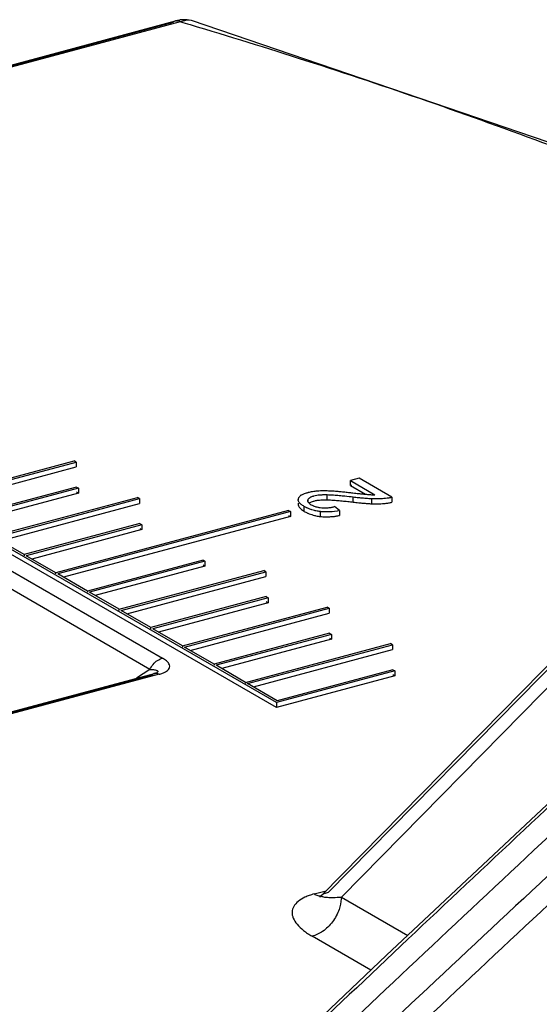
# Model space of a CAD drawing. Extents: x -229 to 467, y -324 to -148.
# Drawn here: x -159 to -144, y -227 to -199 of the extents above; entities that cross this region are included whole.
import ezdxf

# ---------------------------------------------------------------- set-up
doc = ezdxf.new("R2010")
doc.units = 0
doc.header["$LTSCALE"] = 1.21
doc.header["$MEASUREMENT"] = 0
doc.layers.get('0').update_dxf_attribs({"linetype": 'CONTINUOUS'})

msp = doc.modelspace()

# ---------------------------------------------------------------- linework, layer by layer
for p, q in [((-175.821, -204.908), (-154.211, -199.116)), ((-175.816, -204.929), (-154.277, -199.155)), ((-154.08, -199.139), (-175.692, -204.932)), ((-154.161, -199.103), (-154.211, -199.116)), ((-154.052, -199.084), (-154.161, -199.103)), ((-154.052, -199.084), (-154.052, -199.084)), ((-153.888, -199.084), (-154.052, -199.084)), ((-153.765, -199.109), (-153.924, -199.097)), ((-153.765, -199.109), (-153.888, -199.084)), ((-141.763, -203.196), (-153.766, -199.109)), ((-153.765, -199.109), (-153.765, -199.109)), ((-175.692, -204.932), (-154.582, -217.124)), ((-151.365, -218.381), (-174.66, -204.927)), ((-151.365, -218.519), (-174.66, -205.064)), ((-154.936, -217.442), (-176.046, -205.25)), ((-161.17, -212.648), (-157.08, -211.551)), ((-161.114, -212.68), (-157.023, -211.584)), ((-160.951, -212.775), (-157.023, -211.722)), ((-157.023, -211.584), (-157.08, -211.551)), ((-157.023, -211.584), (-157.023, -211.722)), ((-157.012, -212.289), (-160.277, -213.164)), ((-157.012, -212.289), (-156.956, -212.322)), ((-149.027, -212.042), (-149.273, -212.108)), ((-149.273, -212.246), (-149.273, -212.108)), ((-149.273, -212.108), (-148.58, -212.508)), ((-149.238, -212.237), (-149.273, -212.246)), ((-149.273, -212.246), (-148.845, -212.493)), ((-148.099, -212.578), (-149.027, -212.042)), ((-156.956, -212.322), (-160.22, -213.197)), ((-156.956, -212.46), (-160.057, -213.291)), ((-159.383, -213.68), (-155.292, -212.584)), ((-157.012, -212.427), (-156.956, -212.46)), ((-156.956, -212.322), (-156.956, -212.46)), ((-155.236, -212.616), (-155.292, -212.584)), ((-138.823, -212.372), (-150.084, -223.823)), ((-149.932, -212.651), (-149.932, -212.513)), ((-138.767, -212.428), (-149.901, -223.75)), ((-149.192, -212.714), (-149.192, -212.576)), ((-148.099, -212.578), (-148.099, -212.716)), ((-159.327, -213.713), (-155.236, -212.616)), ((-159.163, -213.807), (-155.236, -212.754)), ((-155.236, -212.616), (-155.236, -212.754)), ((-150.746, -212.648), (-150.739, -212.611)), ((-150.746, -212.749), (-150.746, -212.786)), ((-150.739, -212.749), (-150.746, -212.786)), ((-150.739, -212.648), (-150.739, -212.611)), ((-150.579, -212.976), (-150.579, -212.838)), ((-150.473, -212.652), (-150.477, -212.676)), ((-150.473, -212.698), (-150.473, -212.652)), ((-149.581, -212.954), (-149.724, -212.842)), ((-148.667, -212.761), (-148.667, -212.623)), ((-151.025, -212.952), (-157.595, -214.713)), ((-150.969, -212.984), (-157.539, -214.745)), ((-150.969, -213.122), (-157.376, -214.84)), ((-151.025, -212.952), (-150.969, -212.984)), ((-151.025, -213.09), (-150.969, -213.122)), ((-150.969, -212.984), (-150.969, -213.122)), ((-150.121, -213.122), (-150.121, -212.984)), ((-149.527, -223.877), (-138.914, -213.084)), ((-155.225, -213.322), (-158.489, -214.197)), ((-155.168, -213.354), (-158.433, -214.229)), ((-155.225, -213.322), (-155.168, -213.354)), ((-155.168, -213.354), (-155.168, -213.492)), ((-155.168, -213.492), (-158.27, -214.323)), ((-155.225, -213.46), (-155.168, -213.492)), ((-158.489, -214.197), (-159.327, -213.713)), ((-158.489, -214.197), (-158.489, -214.229)), ((-157.595, -214.713), (-158.433, -214.229)), ((-153.437, -214.354), (-156.702, -215.229)), ((-153.381, -214.387), (-156.645, -215.262)), ((-153.381, -214.524), (-156.482, -215.356)), ((-153.437, -214.354), (-153.381, -214.387)), ((-153.437, -214.492), (-153.381, -214.524)), ((-153.381, -214.387), (-153.381, -214.524)), ((-157.595, -214.745), (-157.595, -214.713)), ((-156.702, -215.229), (-157.539, -214.745)), ((-155.808, -215.745), (-151.717, -214.649)), ((-155.751, -215.778), (-151.661, -214.681)), ((-151.661, -214.681), (-151.717, -214.649)), ((-151.661, -214.681), (-151.661, -214.819)), ((-155.588, -215.872), (-151.661, -214.819)), ((-156.702, -215.229), (-156.702, -215.262)), ((-155.808, -215.745), (-156.645, -215.262)), ((-151.649, -215.387), (-154.914, -216.262)), ((-151.593, -215.419), (-154.858, -216.294)), ((-151.593, -215.557), (-154.695, -216.388)), ((-151.649, -215.387), (-151.593, -215.419)), ((-151.649, -215.524), (-151.593, -215.557)), ((-151.593, -215.419), (-151.593, -215.557)), ((-155.808, -215.778), (-155.808, -215.745)), ((-154.914, -216.262), (-155.751, -215.778)), ((-154.02, -216.778), (-149.929, -215.681)), ((-153.964, -216.81), (-149.873, -215.714)), ((-153.801, -216.905), (-149.873, -215.852)), ((-149.873, -215.714), (-149.929, -215.681)), ((-149.873, -215.714), (-149.873, -215.852)), ((-154.914, -216.294), (-154.914, -216.262)), ((-154.02, -216.778), (-154.858, -216.294)), ((-149.862, -216.419), (-153.126, -217.294)), ((-149.806, -216.452), (-153.07, -217.327)), ((-149.862, -216.419), (-149.806, -216.452)), ((-149.806, -216.452), (-149.806, -216.589)), ((-149.806, -216.589), (-152.907, -217.421)), ((-152.233, -217.81), (-148.142, -216.714)), ((-152.176, -217.843), (-148.085, -216.746)), ((-149.862, -216.557), (-149.806, -216.589)), ((-148.085, -216.746), (-148.142, -216.714)), ((-148.085, -216.746), (-148.085, -216.884)), ((-154.02, -216.778), (-154.02, -216.81)), ((-153.126, -217.294), (-153.964, -216.81)), ((-152.013, -217.937), (-148.085, -216.884)), ((-153.126, -217.294), (-153.126, -217.327)), ((-161.507, -219.354), (-154.808, -217.558)), ((-154.679, -217.582), (-161.378, -219.377)), ((-154.936, -217.442), (-155.318, -217.695)), ((-154.783, -217.551), (-154.808, -217.558)), ((-154.808, -217.558), (-154.808, -217.558)), ((-154.746, -217.539), (-154.741, -217.536)), ((-154.745, -217.539), (-154.746, -217.539)), ((-152.233, -217.81), (-153.07, -217.327)), ((-148.018, -217.484), (-151.365, -218.381)), ((-148.074, -217.451), (-151.339, -218.327)), ((-148.074, -217.451), (-148.018, -217.484)), ((-148.074, -217.589), (-148.018, -217.622)), ((-148.018, -217.484), (-148.018, -217.622)), ((-161.502, -219.374), (-154.874, -217.598)), ((-152.233, -217.81), (-152.233, -217.843)), ((-151.339, -218.327), (-152.176, -217.843)), ((-148.018, -217.622), (-151.365, -218.519)), ((-151.365, -218.381), (-151.365, -218.519)), ((-150.299, -223.789), (-149.962, -223.699)), ((-150.12, -223.857), (-150.14, -223.871)), ((-150.14, -223.871), (-150.133, -223.868)), ((-150.133, -223.868), (-150.077, -223.848)), ((-150.085, -223.825), (-150.12, -223.857)), ((-150.086, -223.825), (-150.086, -223.825)), ((-149.527, -223.877), (-147.653, -224.959)), ((-148.695, -225.943), (-150.353, -224.986))]:
    msp.add_line(p, q)
for points in [[(-154.741, -217.536), (-154.741, -217.536), (-154.783, -217.551)], [(-141.151, -218.858), (-148.249, -225.518), (-155.004, -231.954)]]:
    msp.add_lwpolyline(points)
for points, start_tangent, end_tangent in [([(-154.211, -199.116), (-154.219, -199.118), (-154.277, -199.155)], (-0.966656, -0.256079), (-0.707365, -0.706848)), ([(-154.152, -199.113), (-154.211, -199.116)], (-0.98921, 0.146507), (-0.966925, -0.255059)), ([(-154.052, -199.084), (-154.105, -199.096), (-154.189, -199.137)], (-0.993024, -0.117914), (-0.820936, -0.571021)), ([(-154.081, -199.139), (-154.152, -199.113)], (-0.866085, 0.499897), (-0.98921, 0.146507)), ([(-154.08, -199.137), (-153.803, -199.22)], (0.958489, -0.28513), (0.958031, -0.286665)), ([(-154.078, -199.138), (-154.025, -199.12), (-153.973, -199.106)], (0.939483, 0.342595), (0.975387, 0.220501)), ([(-154.015, -199.082), (-154.052, -199.084)], (-0.999966, 0.008291), (-0.993094, -0.117321)), ([(-153.924, -199.097), (-154.015, -199.082)], (-0.951248, 0.308428), (-0.999966, 0.008291)), ([(-153.973, -199.106), (-153.924, -199.097)], (0.975387, 0.220501), (0.990348, 0.1386)), ([(-153.803, -199.22), (-150.541, -200.231), (-147.11, -201.377), (-143.633, -202.632), (-140.273, -203.935), (-133.85, -206.653), (-133.462, -206.827)], (0.958031, -0.286665), (0.91218, -0.40979)), ([(-150.727, -212.587), (-150.715, -212.57)], (0.509754, 0.86032), (0.613941, 0.789352)), ([(-150.715, -212.57), (-150.706, -212.559), (-150.649, -212.512), (-150.648, -212.512)], (0.613941, 0.789352), (0.849211, 0.528053)), ([(-150.648, -212.512), (-150.568, -212.472), (-150.467, -212.439), (-150.462, -212.437)], (0.849211, 0.528053), (0.966619, 0.256219)), ([(-150.462, -212.437), (-150.342, -212.412), (-150.201, -212.395)], (0.966619, 0.256219), (0.99684, 0.079431)), ([(-150.329, -212.553), (-150.368, -212.566), (-150.418, -212.591), (-150.443, -212.61)], (-0.956458, -0.291871), (-0.742709, -0.669614)), ([(-150.081, -212.515), (-150.142, -212.519), (-150.306, -212.546), (-150.329, -212.553)], (-0.998725, -0.050474), (-0.956458, -0.291871)), ([(-150.201, -212.395), (-150.038, -212.389), (-149.974, -212.389)], (0.997766, 0.066809), (0.999879, -0.015571)), ([(-149.932, -212.513), (-150.042, -212.513), (-150.081, -212.515)], (-0.999695, 0.024708), (-0.998725, -0.050475)), ([(-149.974, -212.389), (-149.928, -212.39)], (0.999879, -0.015571), (0.999469, -0.03257)), ([(-149.849, -212.516), (-149.932, -212.513)], (-0.99887, 0.047533), (-0.999698, 0.02459)), ([(-149.928, -212.39), (-149.849, -212.394)], (0.999469, -0.03257), (0.998141, -0.060954)), ([(-149.849, -212.394), (-149.735, -212.401), (-149.661, -212.406)], (0.998847, -0.048003), (0.996501, -0.083579)), ([(-149.706, -212.525), (-149.798, -212.519), (-149.849, -212.516)], (-0.99712, 0.075842), (-0.99887, 0.047533)), ([(-149.465, -212.547), (-149.63, -212.531), (-149.706, -212.525)], (-0.995023, 0.099648), (-0.99712, 0.075842)), ([(-149.661, -212.406), (-149.596, -212.412), (-149.463, -212.425)], (0.996501, -0.083579), (0.994707, -0.102757)), ([(-149.192, -212.576), (-149.428, -212.55), (-149.465, -212.547)], (-0.993453, 0.114239), (-0.995023, 0.099648)), ([(-149.463, -212.425), (-149.431, -212.428), (-149.295, -212.444)], (0.994707, -0.102757), (0.993565, -0.113262)), ([(-149.295, -212.444), (-149.241, -212.45)], (0.993565, -0.113262), (0.993291, -0.11564)), ([(-149.241, -212.45), (-149.077, -212.469)], (0.992891, -0.119029), (0.993933, -0.109983)), ([(-149.006, -212.597), (-149.039, -212.594), (-149.192, -212.576)], (-0.99475, 0.102332), (-0.993078, 0.117453)), ([(-149.077, -212.469), (-148.957, -212.481), (-148.926, -212.485)], (0.993933, -0.109983), (0.994819, -0.101665)), ([(-148.926, -212.485), (-148.788, -212.498)], (0.994819, -0.101665), (0.99557, -0.094022)), ([(-148.788, -212.498), (-148.68, -212.505), (-148.647, -212.506)], (0.996474, -0.083905), (0.999467, -0.03265)), ([(-148.647, -212.506), (-148.58, -212.508)], (0.999467, -0.03265), (0.999966, -0.008218)), ([(-148.099, -212.578), (-148.19, -212.6), (-148.28, -212.613)], (-0.960471, -0.278381), (-0.993796, -0.111222)), ([(-150.739, -212.684), (-150.744, -212.666), (-150.746, -212.648)], (-0.332118, 0.943238), (-0.014296, 0.999898)), ([(-150.746, -212.786), (-150.744, -212.804), (-150.739, -212.823)], (0.014319, -0.999897), (0.339754, -0.940514)), ([(-150.739, -212.611), (-150.727, -212.587)], (0.35366, 0.935374), (0.509754, 0.86032)), ([(-150.718, -212.724), (-150.719, -212.723), (-150.739, -212.684)], (-0.576447, 0.817135), (-0.332118, 0.943238)), ([(-150.739, -212.823), (-150.719, -212.861), (-150.686, -212.899)], (0.339754, -0.940514), (0.726716, -0.686938)), ([(-150.687, -212.76), (-150.718, -212.724)], (-0.723849, 0.689959), (-0.576447, 0.817135)), ([(-150.579, -212.838), (-150.625, -212.809), (-150.664, -212.78), (-150.687, -212.76)], (-0.862841, 0.505476), (-0.723849, 0.689959)), ([(-150.507, -212.876), (-150.579, -212.838)], (-0.904294, 0.42691), (-0.86917, 0.494514)), ([(-150.478, -212.676), (-150.477, -212.686), (-150.462, -212.72), (-150.433, -212.753)], (0.016643, -0.999862), (0.765215, -0.643775)), ([(-150.443, -212.61), (-150.453, -212.62), (-150.473, -212.652)], (-0.742709, -0.669614), (-0.359725, -0.933058)), ([(-150.44, -212.745), (-150.418, -212.729), (-150.368, -212.704), (-150.311, -212.685)], (0.758568, 0.651594), (0.964984, 0.262307)), ([(-150.433, -212.753), (-150.431, -212.754), (-150.382, -212.788)], (0.765215, -0.643775), (0.836701, -0.547661)), ([(-150.382, -212.788), (-150.317, -212.82), (-150.292, -212.83)], (0.871219, -0.490894), (0.938846, -0.344338)), ([(-150.311, -212.685), (-150.306, -212.684), (-150.208, -212.664)], (0.964984, 0.262307), (0.989997, 0.14109)), ([(-150.292, -212.83), (-150.245, -212.845), (-150.192, -212.858)], (0.938846, -0.344338), (0.978335, -0.207029)), ([(-150.208, -212.664), (-150.142, -212.657), (-150.081, -212.653)], (0.989997, 0.14109), (0.998725, 0.050474)), ([(-150.192, -212.858), (-150.167, -212.863), (-150.082, -212.875)], (0.978335, -0.207029), (0.996203, -0.087063)), ([(-150.081, -212.653), (-150.042, -212.651), (-149.932, -212.651)], (0.998725, 0.050474), (0.999695, -0.024708)), ([(-149.932, -212.651), (-149.798, -212.657), (-149.707, -212.663)], (0.999698, -0.02459), (0.997129, -0.075721)), ([(-149.843, -212.867), (-149.755, -212.85)], (0.989244, 0.146276), (0.973325, 0.229429)), ([(-149.755, -212.85), (-149.724, -212.842)], (0.973325, 0.229429), (0.966157, 0.257955)), ([(-149.707, -212.663), (-149.63, -212.669), (-149.466, -212.685)], (0.997129, -0.075721), (0.995028, -0.099598)), ([(-149.466, -212.685), (-149.428, -212.688), (-149.269, -212.705)], (0.995028, -0.099598), (0.99379, -0.111269)), ([(-149.269, -212.705), (-149.192, -212.714)], (0.99379, -0.111269), (0.993453, -0.114239)), ([(-149.192, -212.714), (-149.039, -212.732), (-149.006, -212.735)], (0.993078, -0.117453), (0.994747, -0.10236)), ([(-148.832, -212.613), (-148.9, -212.607), (-149.006, -212.597)], (-0.997047, 0.076799), (-0.99475, 0.102332)), ([(-149.006, -212.735), (-148.9, -212.745), (-148.803, -212.753)], (0.994747, -0.10236), (0.997444, -0.071454)), ([(-148.667, -212.623), (-148.832, -212.613)], (-0.999103, 0.042354), (-0.997047, 0.076799)), ([(-148.803, -212.753), (-148.667, -212.761)], (0.997444, -0.071454), (0.999103, -0.042354)), ([(-148.58, -212.625), (-148.667, -212.623)], (-0.999916, 0.012942), (-0.999522, 0.030905)), ([(-148.667, -212.761), (-148.469, -212.762), (-148.45, -212.762)], (0.999522, -0.030905), (0.999582, 0.028921)), ([(-148.45, -212.624), (-148.469, -212.625), (-148.58, -212.625)], (-0.999577, -0.02908), (-0.999916, 0.012942)), ([(-148.28, -212.613), (-148.291, -212.614), (-148.45, -212.624)], (-0.993796, -0.111222), (-0.999577, -0.02908)), ([(-148.45, -212.762), (-148.291, -212.752), (-148.19, -212.737), (-148.099, -212.716)], (0.999582, 0.028921), (0.960471, 0.278381)), ([(-150.686, -212.899), (-150.664, -212.918), (-150.657, -212.923)], (0.726716, -0.686938), (0.785083, -0.61939)), ([(-150.657, -212.923), (-150.625, -212.947), (-150.579, -212.976)], (0.785083, -0.61939), (0.862841, -0.505476)), ([(-150.579, -212.976), (-150.493, -213.02)], (0.86917, -0.494514), (0.910361, -0.413815)), ([(-150.439, -212.905), (-150.475, -212.89), (-150.507, -212.876)], (-0.930479, 0.366344), (-0.904294, 0.42691)), ([(-150.493, -213.02), (-150.475, -213.028), (-150.439, -213.043)], (0.910361, -0.413815), (0.930475, -0.366354)), ([(-150.391, -212.923), (-150.439, -212.905)], (-0.945721, 0.324981), (-0.930479, 0.366344)), ([(-150.439, -213.043), (-150.364, -213.069), (-150.286, -213.091)], (0.930475, -0.366354), (0.970697, -0.240308)), ([(-150.286, -212.953), (-150.364, -212.931), (-150.391, -212.923)], (-0.970699, 0.240297), (-0.945721, 0.324981)), ([(-150.121, -212.984), (-150.246, -212.963), (-150.286, -212.953)], (-0.99255, 0.121841), (-0.970699, 0.240297)), ([(-150.286, -213.091), (-150.246, -213.101), (-150.121, -213.122)], (0.970697, -0.240308), (0.99255, -0.121841)), ([(-150.08, -212.988), (-150.121, -212.984)], (-0.996355, 0.085304), (-0.994002, 0.109362)), ([(-150.121, -213.122), (-149.99, -213.131), (-149.863, -213.13)], (0.992881, -0.119109), (0.998704, 0.050889)), ([(-150.082, -212.875), (-149.962, -212.877)], (0.996872, -0.079035), (0.999467, 0.032654)), ([(-149.952, -212.994), (-150.08, -212.988)], (-0.99997, 0.007749), (-0.996355, 0.085304)), ([(-149.962, -212.877), (-149.904, -212.874), (-149.843, -212.867)], (0.999467, 0.032654), (0.989244, 0.146276)), ([(-149.581, -212.954), (-149.857, -212.992), (-149.952, -212.994)], (-0.976153, -0.217082), (-0.99997, 0.007749)), ([(-149.863, -213.13), (-149.855, -213.129), (-149.723, -213.117)], (0.998704, 0.050889), (0.991117, 0.132991)), ([(-149.723, -213.117), (-149.677, -213.11)], (0.991117, 0.132991), (0.98734, 0.15862)), ([(-149.677, -213.11), (-149.577, -213.091)], (0.98734, 0.15862), (0.977218, 0.21224)), ([(-149.581, -212.954), (-149.581, -213), (-149.581, -213.046)], (0, -1), (0.000776, -1)), ([(-149.581, -213.046), (-149.581, -213.092)], (0.000776, -1), (0, -1)), ([(-154.936, -217.442), (-154.845, -217.3)], (0.426719, 0.904384), (0.64463, 0.764495)), ([(-154.845, -217.3), (-154.723, -217.189), (-154.582, -217.124)], (0.64463, 0.764495), (0.9659, 0.258915)), ([(-154.44, -217.475), (-154.393, -217.418), (-154.377, -217.353), (-154.4, -217.281), (-154.468, -217.204), (-154.582, -217.124)], (0.766241, 0.642553), (-0.863185, 0.504887)), ([(-154.936, -217.442), (-154.865, -217.447), (-154.807, -217.454), (-154.762, -217.464), (-154.731, -217.476), (-154.714, -217.49), (-154.713, -217.507), (-154.729, -217.527), (-154.745, -217.539)], (0.998949, -0.045833), (-0.830481, -0.557048)), ([(-154.808, -217.558), (-154.816, -217.561), (-154.874, -217.598)], (-0.966913, -0.255105), (-0.708084, -0.706128)), ([(-154.772, -217.554), (-154.808, -217.558)], (-0.999999, 0.001566), (-0.9677, -0.252106)), ([(-154.75, -217.556), (-154.772, -217.554)], (-0.989155, 0.146872), (-0.999999, 0.001566)), ([(-154.679, -217.582), (-154.75, -217.556)], (-0.865939, 0.50015), (-0.989155, 0.146873)), ([(-154.679, -217.582), (-154.578, -217.549)], (0.965054, 0.262051), (0.934651, 0.355566)), ([(-154.578, -217.549), (-154.498, -217.513)], (0.934651, 0.355566), (0.878684, 0.477404)), ([(-154.498, -217.513), (-154.44, -217.475)], (0.878684, 0.477404), (0.76729, 0.6413)), ([(-141.093, -218.92), (-147.64, -225.06), (-154.273, -231.378), (-160.766, -237.662)], (-0.731509, -0.681832), (-0.715214, -0.698905)), ([(-160.612, -238.297), (-154.922, -232.805), (-148.279, -226.492), (-141.207, -219.871)], (0.716831, 0.697247), (0.732374, 0.680902)), ([(-141.191, -220.956), (-148.457, -227.736), (-155.266, -234.196), (-161.623, -240.332)], (-0.733643, -0.679535), (-0.716253, -0.69784)), ([(-161.044, -240.641), (-154.389, -234.212), (-147.585, -227.751), (-140.63, -221.257)], (0.716156, 0.697941), (0.733668, 0.679508)), ([(-150.299, -223.789), (-150.435, -223.832), (-150.557, -223.881), (-150.75, -224), (-150.873, -224.142), (-150.906, -224.219), (-150.92, -224.3), (-150.914, -224.384), (-150.888, -224.47), (-150.779, -224.645), (-150.599, -224.819), (-150.484, -224.904), (-150.353, -224.986)], (-0.965765, -0.259418), (0.865704, -0.500556)), ([(-149.53, -223.93), (-149.593, -224.225), (-149.672, -224.405), (-149.78, -224.576), (-149.911, -224.725), (-150.057, -224.846), (-150.353, -224.986)], (-0.082408, -0.996599), (-0.964285, -0.264866)), ([(-150.299, -223.789), (-150.191, -223.834), (-150.142, -223.843)], (0.864923, -0.501905), (0.994693, -0.102886)), ([(-150.142, -223.843), (-150.137, -223.844), (-150.1, -223.845)], (0.994693, -0.102886), (0.999299, 0.037444)), ([(-150.086, -223.825), (-150.093, -223.845), (-150.088, -223.853)], (-0.667156, -0.744918), (0.757006, -0.653408)), ([(-150.088, -223.853), (-150.083, -223.856), (-150.058, -223.865), (-150.007, -223.875), (-149.917, -223.883)], (0.757006, -0.653408), (0.999281, -0.037911)), ([(-149.901, -223.75), (-150.019, -223.788), (-150.08, -223.82), (-150.085, -223.825)], (-0.968885, -0.247511), (-0.67462, -0.738165)), ([(-149.917, -223.883), (-149.766, -223.885), (-149.527, -223.877)], (0.999281, -0.037911), (0.998285, 0.058547)), ([(-149.527, -223.877), (-149.53, -223.93)], (-0.035838, -0.999358), (-0.082408, -0.996599))]:
    msp.add_spline(points, degree=3, dxfattribs=dict(start_tangent=start_tangent, end_tangent=end_tangent))

doc.saveas('drawing.dxf')
